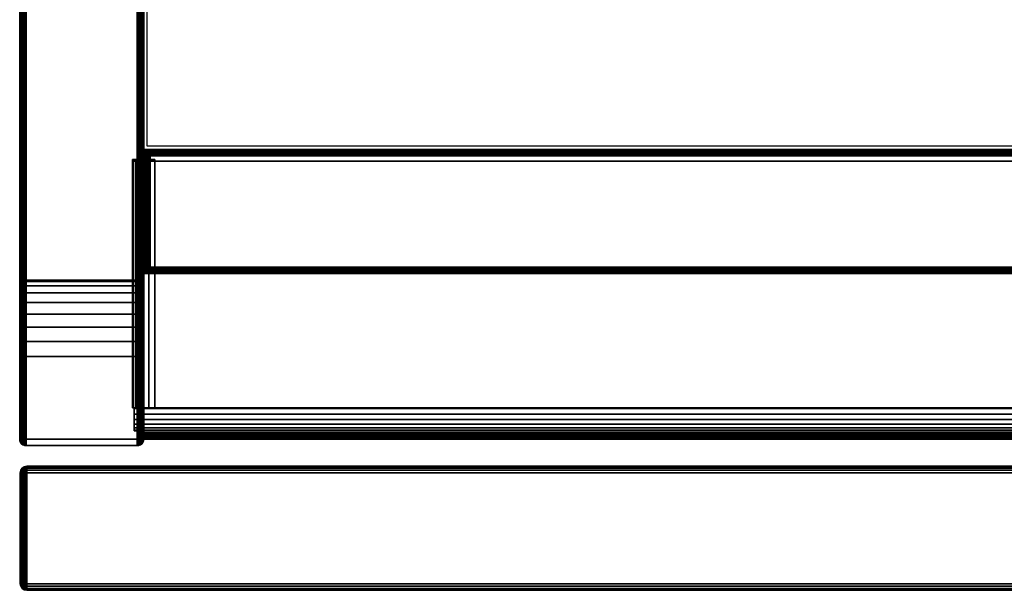
# Model space of a CAD drawing. Units: inches. Extents: x 0 to 48, y 0 to 576.
# Drawn here: x 0 to 6, y 556 to 560 of the extents above; entities that cross this region are included whole.
import ezdxf

# ---------------------------------------------------------------- set-up
doc = ezdxf.new("R2010")
doc.units = ezdxf.units.IN
doc.header["$MEASUREMENT"] = 0
for name, color, linetype in [('A-FURN-3-STOR-LWR-HRDWR-RAIL', 253, 'Continuous'), ('A-FURN-3-STOR-LWR-WD-BTTM-EDGE-HORZ', 255, 'Continuous'), ('A-FURN-3-STOR-LWR-WD-BTTM-SRFC-HORZ', 255, 'Continuous'), ('A-FURN-3-STOR-LWR-WD-DR-EDGE-HORZ', 255, 'Continuous'), ('A-FURN-3-STOR-LWR-WD-DR-EDGE-VERT', 255, 'Continuous'), ('A-FURN-3-STOR-LWR-WD-DR-SRFC-VERT', 255, 'Continuous'), ('A-FURN-3-STOR-LWR-WD-FRNT-EDGE-VERT', 255, 'Continuous'), ('A-FURN-3-STOR-LWR-WD-FRNT-SRFC-VERT', 255, 'Continuous'), ('A-FURN-3-STOR-LWR-WD-SDPNL-CORE', 33, 'Continuous'), ('A-FURN-3-STOR-LWR-WD-SDPNL-EDGE-HORZ', 255, 'Continuous'), ('A-FURN-3-STOR-LWR-WD-SDPNL-EDGE-VERT', 255, 'Continuous'), ('A-FURN-3-STOR-LWR-WD-SDPNL-SRFC-VERT', 255, 'Continuous')]:
    doc.layers.add(name, color=color, linetype=linetype)

msp = doc.modelspace()

# ---------------------------------------------------------------- linework, layer by layer
at = {"layer": 'A-FURN-3-STOR-LWR-HRDWR-RAIL'}
for points in [[(0.7205, 558.7123, 35.8655), (0.7205, 558.7218, 35.25), (0.7205, 557.2218, 35.25), (0.7205, 557.2218, 35.8655)], [(0.855, 557.2218, 35.25), (0.7205, 557.2218, 35.25), (0.7205, 558.7218, 35.25), (0.855, 558.7218, 35.25)], [(0.855, 558.7218, 35.25), (0.855, 558.7123, 35.8655), (0.855, 557.2218, 35.8655), (0.855, 557.2218, 35.25)], [(47.0765, 557.2218, 36), (47.0765, 558.7123, 36), (0.855, 558.7123, 36), (0.855, 557.2218, 36)], [(47.0765, 558.7123, 35.8655), (47.0765, 557.2218, 35.8655), (0.855, 557.2218, 35.8655), (0.855, 558.7123, 35.8655)], [(0.7205, 557.2218, 35.25), (0.855, 557.2218, 35.25), (0.855, 557.2218, 35.8655), (0.7205, 557.2218, 35.8655)], [(0.73, 557.2168, 36), (0.855, 557.2168, 36), (0.855, 557.2168, 35.8655), (0.73, 557.2168, 35.8605)], [(47.2015, 557.2168, 35.25), (47.2015, 557.0823, 35.25), (0.73, 557.0823, 35.25), (0.73, 557.2168, 35.25)], [(0.855, 557.2218, 35.8655), (0.855, 557.2168, 35.8655), (0.855, 557.2168, 36), (0.855, 557.2218, 36)], [(0.73, 557.0823, 35.8655), (0.73, 557.0823, 35.25), (47.2015, 557.0823, 35.25), (47.2015, 557.0823, 35.8655)]]:
    msp.add_3dface(points, dxfattribs=at)
for points, invisible_edges in [([(0.855, 558.7123, 35.8655), (0.855, 558.7218, 35.25), (0.7205, 558.7218, 35.25), (0.7205, 558.7123, 35.8655)], 8), ([(0.855, 558.7123, 35.8655), (0.7205, 558.7123, 35.8655), (0.7251, 558.7123, 35.9003), (0.7385, 558.7123, 35.9328)], 9), ([(0.855, 558.7123, 35.8655), (0.7385, 558.7123, 35.9328), (0.7599, 558.7123, 35.9606), (0.7877, 558.7123, 35.982)], 9), ([(0.855, 558.7123, 35.8655), (0.7877, 558.7123, 35.982), (0.8202, 558.7123, 35.9954), (47.0765, 558.7123, 35.8655)], 5), ([(47.0765, 558.7123, 35.8655), (0.8202, 558.7123, 35.9954), (0.855, 558.7123, 36), (47.0765, 558.7123, 36)], 9), ([(0.7385, 557.2218, 35.9328), (0.7251, 557.2218, 35.9003), (0.7205, 557.2218, 35.8655), (0.855, 557.2218, 35.8655)], 8), ([(0.73, 557.2168, 35.25), (0.73, 557.0823, 35.25), (0.73, 557.0823, 35.8655), (0.73, 557.2168, 35.8605)], 4), ([(0.73, 557.1495, 35.982), (0.73, 557.1819, 35.9954), (0.73, 557.2168, 36), (0.73, 557.2168, 35.8605)], 8), ([(0.73, 557.1003, 35.9328), (0.73, 557.1217, 35.9606), (0.73, 557.1495, 35.982), (0.73, 557.2168, 35.8605)], 12), ([(0.73, 557.0823, 35.8655), (0.73, 557.0868, 35.9003), (0.73, 557.1003, 35.9328), (0.73, 557.2168, 35.8605)], 12), ([(47.0765, 557.2168, 35.8655), (47.2015, 557.2168, 35.8605), (47.2015, 557.2168, 35.25), (0.73, 557.2168, 35.25)], 8), ([(0.73, 557.2168, 35.25), (0.73, 557.2168, 35.8605), (0.855, 557.2168, 35.8655), (47.0765, 557.2168, 35.8655)], 8), ([(0.7877, 557.2218, 35.982), (0.7599, 557.2218, 35.9606), (0.7385, 557.2218, 35.9328), (0.855, 557.2218, 35.8605)], 12), ([(0.855, 557.2218, 36), (0.8202, 557.2218, 35.9954), (0.7877, 557.2218, 35.982), (0.855, 557.2218, 35.8655)], 4)]:
    msp.add_3dface(points, dxfattribs=dict(at, invisible_edges=invisible_edges))
at = {"layer": 'A-FURN-3-STOR-LWR-WD-BTTM-SRFC-HORZ'}
for points in [[(0.789, 575.172, 5.527), (0.789, 557.0703, 5.527), (47.211, 557.0703, 5.527), (47.211, 575.172, 5.527)], [(0.809, 558.802, 2.777), (0.809, 575.152, 2.777), (47.191, 575.152, 2.777), (47.191, 558.802, 2.777)], [(47.211, 557.0703, 4.527), (0.789, 557.0703, 4.527), (0.789, 558.782, 4.527), (47.211, 558.782, 4.527)]]:
    msp.add_3dface(points, dxfattribs=at)
at = {"layer": 'A-FURN-3-STOR-LWR-WD-DR-SRFC-VERT'}
for points in [[(23.7735, 556.868, 4.527), (0.0815, 556.868, 4.527), (0.0815, 556.868, 35.7809), (23.7735, 556.868, 35.7809)], [(23.7735, 556.118, 35.7809), (0.0815, 556.118, 35.7809), (0.0815, 556.118, 4.527), (23.7735, 556.118, 4.527)]]:
    msp.add_3dface(points, dxfattribs=at)
at = {"layer": 'A-FURN-3-STOR-LWR-WD-FRNT-SRFC-VERT'}
for points in [[(47.211, 558.782, 4.527), (47.211, 558.782, 0.539), (0.789, 558.782, 0.539), (0.789, 558.782, 4.527)], [(0.789, 558.032, 4.527), (0.789, 558.032, 0.539), (47.211, 558.032, 0.539), (47.211, 558.032, 4.527)]]:
    msp.add_3dface(points, dxfattribs=at)
at = {"layer": 'A-FURN-3-STOR-LWR-WD-SDPNL-CORE'}
msp.add_3dface([(0.789, 575.922, 36), (0.039, 575.922, 36), (0.039, 557.0313, 36), (0.789, 557.0313, 36)], dxfattribs=at)
at = {"layer": 'A-FURN-3-STOR-LWR-WD-SDPNL-EDGE-VERT'}
for points, invisible_edges in [([(0.039, 557.0313, 36), (0.0403, 557.0212, 36), (0.7877, 557.0212, 36), (0.789, 557.0313, 36)], 2), ([(0.7838, 557.0118, 36), (0.7877, 557.0212, 36), (0.0403, 557.0212, 36), (0.0442, 557.0118, 36)], 10), ([(0.0442, 557.0118, 36), (0.0504, 557.0037, 36), (0.7776, 557.0037, 36), (0.7838, 557.0118, 36)], 10), ([(0.7695, 556.9975, 36), (0.7776, 557.0037, 36), (0.0504, 557.0037, 36), (0.0585, 556.9975, 36)], 10), ([(0.0585, 556.9975, 36), (0.0679, 556.9936, 36), (0.7601, 556.9936, 36), (0.7695, 556.9975, 36)], 10), ([(0.75, 556.9923, 36), (0.7601, 556.9936, 36), (0.0679, 556.9936, 36), (0.078, 556.9923, 36)], 2)]:
    msp.add_3dface(points, dxfattribs=dict(at, invisible_edges=invisible_edges))
at = {"layer": 'A-FURN-3-STOR-LWR-WD-SDPNL-SRFC-VERT'}
for points, invisible_edges in [([(0.039, 575.922, 36), (0.039, 575.922, 0.539), (0.039, 558.032, 0.539), (0.039, 558.032, 4.027)], 8), ([(0.039, 557.532, 4.527), (0.039, 557.0313, 4.527), (0.039, 557.0313, 36), (0.039, 575.922, 36)], 8), ([(0.039, 575.922, 36), (0.039, 575.922, 36), (0.039, 557.6295, 4.5174), (0.039, 557.532, 4.527)], 10), ([(0.039, 557.7233, 4.4889), (0.039, 557.7233, 4.4889), (0.039, 557.6295, 4.5174), (0.039, 575.922, 36)], 12), ([(0.039, 575.922, 36), (0.039, 575.922, 36), (0.039, 557.8098, 4.4427), (0.039, 557.7233, 4.4889)], 10), ([(0.039, 557.8856, 4.3806), (0.039, 557.8856, 4.3806), (0.039, 557.8098, 4.4427), (0.039, 575.922, 36)], 12), ([(0.039, 557.9477, 4.3048), (0.039, 557.9477, 4.3048), (0.039, 557.8856, 4.3806), (0.039, 575.922, 36)], 12), ([(0.039, 557.9939, 4.2183), (0.039, 557.9939, 4.2183), (0.039, 557.9477, 4.3048), (0.039, 575.922, 36)], 12), ([(0.039, 575.922, 36), (0.039, 575.922, 36), (0.039, 558.0224, 4.1245), (0.039, 557.9939, 4.2183)], 10), ([(0.039, 558.032, 4.027), (0.039, 558.032, 4.027), (0.039, 558.0224, 4.1245), (0.039, 575.922, 36)], 12), ([(0.789, 558.032, 0.539), (0.789, 575.922, 0.539), (0.789, 575.922, 36), (0.789, 558.032, 4.027)], 4), ([(0.789, 557.0313, 36), (0.789, 557.0313, 4.527), (0.789, 557.532, 4.527), (0.789, 575.922, 36)], 4), ([(0.789, 557.6295, 4.5174), (0.789, 575.922, 36), (0.789, 575.922, 36), (0.789, 557.532, 4.527)], 5), ([(0.789, 557.6295, 4.5174), (0.789, 557.7233, 4.4889), (0.789, 557.7233, 4.4889), (0.789, 575.922, 36)], 12), ([(0.789, 557.8098, 4.4427), (0.789, 575.922, 36), (0.789, 575.922, 36), (0.789, 557.7233, 4.4889)], 5), ([(0.789, 557.8098, 4.4427), (0.789, 557.8856, 4.3806), (0.789, 557.8856, 4.3806), (0.789, 575.922, 36)], 12), ([(0.789, 557.8856, 4.3806), (0.789, 557.9477, 4.3048), (0.789, 557.9477, 4.3048), (0.789, 575.922, 36)], 12), ([(0.789, 557.9477, 4.3048), (0.789, 557.9939, 4.2183), (0.789, 557.9939, 4.2183), (0.789, 575.922, 36)], 12), ([(0.789, 558.0224, 4.1245), (0.789, 575.922, 36), (0.789, 575.922, 36), (0.789, 557.9939, 4.2183)], 5), ([(0.789, 558.0224, 4.1245), (0.789, 558.032, 4.027), (0.789, 558.032, 4.027), (0.789, 575.922, 36)], 12)]:
    msp.add_3dface(points, dxfattribs=dict(at, invisible_edges=invisible_edges))

# ---------------------------------------------------------------- meshes
at = {"layer": 'A-FURN-3-STOR-LWR-HRDWR-RAIL'}
mesh = msp.add_polymesh((2, 7), dxfattribs=at)
for k, corner in enumerate([(0.7205, 557.2218, 35.8655), (0.7251, 557.2218, 35.9003), (0.7385, 557.2218, 35.9328), (0.7599, 557.2218, 35.9606), (0.7877, 557.2218, 35.982), (0.8202, 557.2218, 35.9954), (0.855, 557.2218, 36), (0.7205, 558.7123, 35.8655), (0.7251, 558.7123, 35.9003), (0.7385, 558.7123, 35.9328), (0.7599, 558.7123, 35.9606), (0.7877, 558.7123, 35.982), (0.8202, 558.7123, 35.9954), (0.855, 558.7123, 36)]):
    mesh.set_mesh_vertex(divmod(k, 7), corner)
mesh = msp.add_polymesh((2, 7), dxfattribs=at)
for k, corner in enumerate([(0.73, 557.2168, 36), (0.73, 557.1819, 35.9954), (0.73, 557.1495, 35.982), (0.73, 557.1217, 35.9606), (0.73, 557.1003, 35.9328), (0.73, 557.0868, 35.9003), (0.73, 557.0823, 35.8655), (47.2015, 557.2168, 36), (47.2015, 557.1819, 35.9954), (47.2015, 557.1495, 35.982), (47.2015, 557.1217, 35.9606), (47.2015, 557.1003, 35.9328), (47.2015, 557.0868, 35.9003), (47.2015, 557.0823, 35.8655)]):
    mesh.set_mesh_vertex(divmod(k, 7), corner)
at = {"layer": 'A-FURN-3-STOR-LWR-WD-BTTM-EDGE-HORZ'}
mesh = msp.add_polymesh((2, 14), dxfattribs=at)
for k, corner in enumerate([(0.789, 557.0703, 5.527), (0.789, 557.0602, 5.5257), (0.789, 557.0508, 5.5218), (0.789, 557.0427, 5.5156), (0.789, 557.0365, 5.5075), (0.789, 557.0326, 5.4981), (0.789, 557.0313, 5.488), (0.789, 557.0313, 4.566), (0.789, 557.0326, 4.5559), (0.789, 557.0365, 4.5465), (0.789, 557.0427, 4.5384), (0.789, 557.0508, 4.5322), (0.789, 557.0602, 4.5283), (0.789, 557.0703, 4.527), (47.211, 557.0703, 5.527), (47.211, 557.0602, 5.5257), (47.211, 557.0508, 5.5218), (47.211, 557.0427, 5.5156), (47.211, 557.0365, 5.5075), (47.211, 557.0326, 5.4981), (47.211, 557.0313, 5.488), (47.211, 557.0313, 4.566), (47.211, 557.0326, 4.5559), (47.211, 557.0365, 4.5465), (47.211, 557.0427, 4.5384), (47.211, 557.0508, 4.5322), (47.211, 557.0602, 4.5283), (47.211, 557.0703, 4.527)]):
    mesh.set_mesh_vertex(divmod(k, 14), corner)
at = {"layer": 'A-FURN-3-STOR-LWR-WD-DR-EDGE-HORZ'}
mesh = msp.add_polymesh((7, 10), dxfattribs=at)
for k, corner in enumerate([(0.0815, 556.868, 4.527), (0.0815, 556.865, 4.5121), (0.0815, 556.8566, 4.4994), (0.0815, 556.8439, 4.491), (0.0815, 556.829, 4.488), (0.0815, 556.157, 4.488), (0.0815, 556.1421, 4.491), (0.0815, 556.1294, 4.4994), (0.0815, 556.121, 4.5121), (0.0815, 556.118, 4.527), (0.0815, 556.868, 4.527), (0.0776, 556.865, 4.5126), (0.0744, 556.8566, 4.5004), (0.0722, 556.8439, 4.4922), (0.0714, 556.829, 4.4893), (0.0714, 556.157, 4.4893), (0.0722, 556.1421, 4.4922), (0.0744, 556.1294, 4.5004), (0.0776, 556.121, 4.5126), (0.0815, 556.118, 4.527), (0.0815, 556.868, 4.527), (0.074, 556.865, 4.5141), (0.0677, 556.8566, 4.5031), (0.0635, 556.8439, 4.4958), (0.062, 556.829, 4.4932), (0.062, 556.157, 4.4932), (0.0635, 556.1421, 4.4958), (0.0677, 556.1294, 4.5031), (0.074, 556.121, 4.5141), (0.0815, 556.118, 4.527), (0.0815, 556.868, 4.527), (0.0709, 556.865, 4.5164), (0.062, 556.8566, 4.5075), (0.056, 556.8439, 4.5015), (0.0539, 556.829, 4.4994), (0.0539, 556.157, 4.4994), (0.056, 556.1421, 4.5015), (0.062, 556.1294, 4.5075), (0.0709, 556.121, 4.5164), (0.0815, 556.118, 4.527), (0.0815, 556.868, 4.527), (0.0686, 556.865, 4.5195), (0.0576, 556.8566, 4.5132), (0.0503, 556.8439, 4.509), (0.0477, 556.829, 4.5075), (0.0477, 556.157, 4.5075), (0.0503, 556.1421, 4.509), (0.0576, 556.1294, 4.5132), (0.0686, 556.121, 4.5195), (0.0815, 556.118, 4.527), (0.0815, 556.868, 4.527), (0.0671, 556.865, 4.5231), (0.0549, 556.8566, 4.5199), (0.0467, 556.8439, 4.5177), (0.0438, 556.829, 4.5169), (0.0438, 556.157, 4.5169), (0.0467, 556.1421, 4.5177), (0.0549, 556.1294, 4.5199), (0.0671, 556.121, 4.5231), (0.0815, 556.118, 4.527), (0.0815, 556.868, 4.527), (0.0666, 556.865, 4.527), (0.0539, 556.8566, 4.527), (0.0455, 556.8439, 4.527), (0.0425, 556.829, 4.527), (0.0425, 556.157, 4.527), (0.0455, 556.1421, 4.527), (0.0539, 556.1294, 4.527), (0.0666, 556.121, 4.527), (0.0815, 556.118, 4.527)]):
    mesh.set_mesh_vertex(divmod(k, 10), corner)
mesh = msp.add_polymesh((7, 10), dxfattribs=at)
for k, corner in enumerate([(0.0815, 556.868, 35.7809), (0.0666, 556.865, 35.7809), (0.0539, 556.8566, 35.7809), (0.0455, 556.8439, 35.7809), (0.0425, 556.829, 35.7809), (0.0425, 556.157, 35.7809), (0.0455, 556.1421, 35.7809), (0.0539, 556.1294, 35.7809), (0.0666, 556.121, 35.7809), (0.0815, 556.118, 35.7809), (0.0815, 556.868, 35.7809), (0.0671, 556.865, 35.7848), (0.0549, 556.8566, 35.788), (0.0467, 556.8439, 35.7902), (0.0438, 556.829, 35.791), (0.0438, 556.157, 35.791), (0.0467, 556.1421, 35.7902), (0.0549, 556.1294, 35.788), (0.0671, 556.121, 35.7848), (0.0815, 556.118, 35.7809), (0.0815, 556.868, 35.7809), (0.0686, 556.865, 35.7884), (0.0576, 556.8566, 35.7947), (0.0503, 556.8439, 35.7989), (0.0477, 556.829, 35.8004), (0.0477, 556.157, 35.8004), (0.0503, 556.1421, 35.7989), (0.0576, 556.1294, 35.7947), (0.0686, 556.121, 35.7884), (0.0815, 556.118, 35.7809), (0.0815, 556.868, 35.7809), (0.0709, 556.865, 35.7915), (0.062, 556.8566, 35.8004), (0.056, 556.8439, 35.8064), (0.0539, 556.829, 35.8085), (0.0539, 556.157, 35.8085), (0.056, 556.1421, 35.8064), (0.062, 556.1294, 35.8004), (0.0709, 556.121, 35.7915), (0.0815, 556.118, 35.7809), (0.0815, 556.868, 35.7809), (0.074, 556.865, 35.7938), (0.0677, 556.8566, 35.8048), (0.0635, 556.8439, 35.8121), (0.062, 556.829, 35.8147), (0.062, 556.157, 35.8147), (0.0635, 556.1421, 35.8121), (0.0677, 556.1294, 35.8048), (0.074, 556.121, 35.7938), (0.0815, 556.118, 35.7809), (0.0815, 556.868, 35.7809), (0.0776, 556.865, 35.7953), (0.0744, 556.8566, 35.8075), (0.0722, 556.8439, 35.8157), (0.0714, 556.829, 35.8186), (0.0714, 556.157, 35.8186), (0.0722, 556.1421, 35.8157), (0.0744, 556.1294, 35.8075), (0.0776, 556.121, 35.7953), (0.0815, 556.118, 35.7809), (0.0815, 556.868, 35.7809), (0.0815, 556.865, 35.7958), (0.0815, 556.8566, 35.8085), (0.0815, 556.8439, 35.8169), (0.0815, 556.829, 35.8199), (0.0815, 556.157, 35.8199), (0.0815, 556.1421, 35.8169), (0.0815, 556.1294, 35.8085), (0.0815, 556.121, 35.7958), (0.0815, 556.118, 35.7809)]):
    mesh.set_mesh_vertex(divmod(k, 10), corner)
mesh = msp.add_polymesh((2, 10), dxfattribs=at)
for k, corner in enumerate([(23.7735, 556.868, 4.527), (23.7735, 556.865, 4.5121), (23.7735, 556.8566, 4.4994), (23.7735, 556.8439, 4.491), (23.7735, 556.829, 4.488), (23.7735, 556.157, 4.488), (23.7735, 556.1421, 4.491), (23.7735, 556.1294, 4.4994), (23.7735, 556.121, 4.5121), (23.7735, 556.118, 4.527), (0.0815, 556.868, 4.527), (0.0815, 556.865, 4.5121), (0.0815, 556.8566, 4.4994), (0.0815, 556.8439, 4.491), (0.0815, 556.829, 4.488), (0.0815, 556.157, 4.488), (0.0815, 556.1421, 4.491), (0.0815, 556.1294, 4.4994), (0.0815, 556.121, 4.5121), (0.0815, 556.118, 4.527)]):
    mesh.set_mesh_vertex(divmod(k, 10), corner)
mesh = msp.add_polymesh((2, 10), dxfattribs=at)
for k, corner in enumerate([(0.0815, 556.868, 35.7809), (0.0815, 556.865, 35.7958), (0.0815, 556.8566, 35.8085), (0.0815, 556.8439, 35.8169), (0.0815, 556.829, 35.8199), (0.0815, 556.157, 35.8199), (0.0815, 556.1421, 35.8169), (0.0815, 556.1294, 35.8085), (0.0815, 556.121, 35.7958), (0.0815, 556.118, 35.7809), (23.7735, 556.868, 35.7809), (23.7735, 556.865, 35.7958), (23.7735, 556.8566, 35.8085), (23.7735, 556.8439, 35.8169), (23.7735, 556.829, 35.8199), (23.7735, 556.157, 35.8199), (23.7735, 556.1421, 35.8169), (23.7735, 556.1294, 35.8085), (23.7735, 556.121, 35.7958), (23.7735, 556.118, 35.7809)]):
    mesh.set_mesh_vertex(divmod(k, 10), corner)
at = {"layer": 'A-FURN-3-STOR-LWR-WD-DR-EDGE-VERT'}
mesh = msp.add_polymesh((2, 10), dxfattribs=at)
for k, corner in enumerate([(0.0815, 556.868, 4.527), (0.0666, 556.865, 4.527), (0.0539, 556.8566, 4.527), (0.0455, 556.8439, 4.527), (0.0425, 556.829, 4.527), (0.0425, 556.157, 4.527), (0.0455, 556.1421, 4.527), (0.0539, 556.1294, 4.527), (0.0666, 556.121, 4.527), (0.0815, 556.118, 4.527), (0.0815, 556.868, 35.7809), (0.0666, 556.865, 35.7809), (0.0539, 556.8566, 35.7809), (0.0455, 556.8439, 35.7809), (0.0425, 556.829, 35.7809), (0.0425, 556.157, 35.7809), (0.0455, 556.1421, 35.7809), (0.0539, 556.1294, 35.7809), (0.0666, 556.121, 35.7809), (0.0815, 556.118, 35.7809)]):
    mesh.set_mesh_vertex(divmod(k, 10), corner)
at = {"layer": 'A-FURN-3-STOR-LWR-WD-FRNT-EDGE-VERT'}
mesh = msp.add_polymesh((2, 14), dxfattribs=at)
for k, corner in enumerate([(0.789, 558.032, 0.539), (0.791, 558.034, 0.527), (0.7961, 558.0391, 0.5168), (0.803, 558.046, 0.5092), (0.811, 558.054, 0.504), (0.8196, 558.0626, 0.501), (0.8284, 558.0714, 0.5), (0.8284, 558.7434, 0.5), (0.8196, 558.7514, 0.501), (0.811, 558.76, 0.504), (0.803, 558.768, 0.5092), (0.7961, 558.7749, 0.5168), (0.791, 558.78, 0.527), (0.789, 558.782, 0.539), (47.211, 558.032, 0.539), (47.209, 558.034, 0.527), (47.2039, 558.0391, 0.5168), (47.197, 558.046, 0.5092), (47.189, 558.054, 0.504), (47.1804, 558.0626, 0.501), (47.1716, 558.0714, 0.5), (47.1716, 558.7434, 0.5), (47.1804, 558.7514, 0.501), (47.189, 558.76, 0.504), (47.197, 558.768, 0.5092), (47.2039, 558.7749, 0.5168), (47.209, 558.78, 0.527), (47.211, 558.782, 0.539)]):
    mesh.set_mesh_vertex(divmod(k, 14), corner)
mesh = msp.add_polymesh((2, 7), dxfattribs=at)
for k, corner in enumerate([(0.789, 558.782, 0.539), (0.791, 558.78, 0.527), (0.7961, 558.7749, 0.5168), (0.803, 558.768, 0.5092), (0.811, 558.76, 0.504), (0.8196, 558.7514, 0.501), (0.8284, 558.7426, 0.5), (0.789, 558.032, 0.539), (0.791, 558.034, 0.527), (0.7961, 558.0391, 0.5168), (0.803, 558.046, 0.5092), (0.811, 558.054, 0.504), (0.8196, 558.0626, 0.501), (0.8284, 558.0714, 0.5)]):
    mesh.set_mesh_vertex(divmod(k, 7), corner)
at = {"layer": 'A-FURN-3-STOR-LWR-WD-SDPNL-EDGE-HORZ'}
mesh = msp.add_polymesh((2, 14), dxfattribs=at)
for k, corner in enumerate([(0.789, 558.032, 0.539), (0.7877, 558.0219, 0.5289), (0.7838, 558.0125, 0.5195), (0.7776, 558.0044, 0.5114), (0.7695, 557.9982, 0.5052), (0.7601, 557.9943, 0.5013), (0.75, 557.993, 0.5), (0.078, 557.993, 0.5), (0.0679, 557.9943, 0.5013), (0.0585, 557.9982, 0.5052), (0.0504, 558.0044, 0.5114), (0.0442, 558.0125, 0.5195), (0.0403, 558.0219, 0.5289), (0.039, 558.032, 0.539), (0.789, 575.922, 0.539), (0.7877, 575.9321, 0.5289), (0.7838, 575.9415, 0.5195), (0.7776, 575.9496, 0.5114), (0.7695, 575.9558, 0.5052), (0.7601, 575.9597, 0.5013), (0.75, 575.961, 0.5), (0.078, 575.961, 0.5), (0.0679, 575.9597, 0.5013), (0.0585, 575.9558, 0.5052), (0.0504, 575.9496, 0.5114), (0.0442, 575.9415, 0.5195), (0.0403, 575.9321, 0.5289), (0.039, 575.922, 0.539)]):
    mesh.set_mesh_vertex(divmod(k, 14), corner)
mesh = msp.add_polymesh((9, 14), dxfattribs=at)
for k, corner in enumerate([(0.039, 558.032, 4.027), (0.0403, 558.0219, 4.027), (0.0442, 558.0125, 4.027), (0.0504, 558.0044, 4.027), (0.0585, 557.9982, 4.027), (0.0679, 557.9943, 4.027), (0.078, 557.993, 4.027), (0.75, 557.993, 4.027), (0.7601, 557.9943, 4.027), (0.7695, 557.9982, 4.027), (0.7776, 558.0044, 4.027), (0.7838, 558.0125, 4.027), (0.7877, 558.0219, 4.027), (0.789, 558.032, 4.027), (0.039, 558.0224, 4.1245), (0.0403, 558.0125, 4.1226), (0.0442, 558.0033, 4.1207), (0.0504, 557.9953, 4.1192), (0.0585, 557.9893, 4.118), (0.0679, 557.9854, 4.1172), (0.078, 557.9841, 4.1169), (0.75, 557.9841, 4.1169), (0.7601, 557.9854, 4.1172), (0.7695, 557.9893, 4.118), (0.7776, 557.9953, 4.1192), (0.7838, 558.0033, 4.1207), (0.7877, 558.0125, 4.1226), (0.789, 558.0224, 4.1245), (0.039, 557.9939, 4.2183), (0.0403, 557.9846, 4.2145), (0.0442, 557.9759, 4.2109), (0.0504, 557.9685, 4.2078), (0.0585, 557.9627, 4.2054), (0.0679, 557.9591, 4.2039), (0.078, 557.9579, 4.2034), (0.75, 557.9579, 4.2034), (0.7601, 557.9591, 4.2039), (0.7695, 557.9627, 4.2054), (0.7776, 557.9685, 4.2078), (0.7838, 557.9759, 4.2109), (0.7877, 557.9846, 4.2145), (0.789, 557.9939, 4.2183), (0.039, 557.9477, 4.3048), (0.0403, 557.9393, 4.2992), (0.0442, 557.9315, 4.294), (0.0504, 557.9248, 4.2895), (0.0585, 557.9197, 4.286), (0.0679, 557.9164, 4.2839), (0.078, 557.9153, 4.2831), (0.75, 557.9153, 4.2831), (0.7601, 557.9164, 4.2839), (0.7695, 557.9197, 4.286), (0.7776, 557.9248, 4.2895), (0.7838, 557.9315, 4.294), (0.7877, 557.9393, 4.2992), (0.789, 557.9477, 4.3048), (0.039, 557.8856, 4.3806), (0.0403, 557.8784, 4.3734), (0.0442, 557.8718, 4.3668), (0.0504, 557.8661, 4.3611), (0.0585, 557.8617, 4.3567), (0.0679, 557.8589, 4.3539), (0.078, 557.858, 4.353), (0.75, 557.858, 4.353), (0.7601, 557.8589, 4.3539), (0.7695, 557.8617, 4.3567), (0.7776, 557.8661, 4.3611), (0.7838, 557.8718, 4.3668), (0.7877, 557.8784, 4.3734), (0.789, 557.8856, 4.3806), (0.039, 557.8098, 4.4427), (0.0403, 557.8042, 4.4343), (0.0442, 557.799, 4.4265), (0.0504, 557.7945, 4.4198), (0.0585, 557.791, 4.4147), (0.0679, 557.7889, 4.4114), (0.078, 557.7881, 4.4103), (0.75, 557.7881, 4.4103), (0.7601, 557.7889, 4.4114), (0.7695, 557.791, 4.4147), (0.7776, 557.7945, 4.4198), (0.7838, 557.799, 4.4265), (0.7877, 557.8042, 4.4343), (0.789, 557.8098, 4.4427), (0.039, 557.7233, 4.4889), (0.0403, 557.7195, 4.4796), (0.0442, 557.7159, 4.4709), (0.0504, 557.7128, 4.4635), (0.0585, 557.7104, 4.4577), (0.0679, 557.7089, 4.4541), (0.078, 557.7084, 4.4529), (0.75, 557.7084, 4.4529), (0.7601, 557.7089, 4.4541), (0.7695, 557.7104, 4.4577), (0.7776, 557.7128, 4.4635), (0.7838, 557.7159, 4.4709), (0.7877, 557.7195, 4.4796), (0.789, 557.7233, 4.4889), (0.039, 557.6295, 4.5174), (0.0403, 557.6276, 4.5075), (0.0442, 557.6257, 4.4983), (0.0504, 557.6242, 4.4903), (0.0585, 557.623, 4.4843), (0.0679, 557.6222, 4.4804), (0.078, 557.6219, 4.4791), (0.75, 557.6219, 4.4791), (0.7601, 557.6222, 4.4804), (0.7695, 557.623, 4.4843), (0.7776, 557.6242, 4.4903), (0.7838, 557.6257, 4.4983), (0.7877, 557.6276, 4.5075), (0.789, 557.6295, 4.5174), (0.039, 557.532, 4.527), (0.0403, 557.532, 4.5169), (0.0442, 557.532, 4.5075), (0.0504, 557.532, 4.4994), (0.0585, 557.532, 4.4932), (0.0679, 557.532, 4.4893), (0.078, 557.532, 4.488), (0.75, 557.532, 4.488), (0.7601, 557.532, 4.4893), (0.7695, 557.532, 4.4932), (0.7776, 557.532, 4.4994), (0.7838, 557.532, 4.5075), (0.7877, 557.532, 4.5169), (0.789, 557.532, 4.527)]):
    mesh.set_mesh_vertex(divmod(k, 14), corner)
mesh = msp.add_polymesh((2, 14), dxfattribs=at)
for k, corner in enumerate([(0.789, 557.0313, 4.527), (0.7877, 557.0212, 4.5169), (0.7838, 557.0118, 4.5075), (0.7776, 557.0037, 4.4994), (0.7695, 556.9975, 4.4932), (0.7601, 556.9936, 4.4893), (0.75, 556.9923, 4.488), (0.078, 556.9923, 4.488), (0.0679, 556.9936, 4.4893), (0.0585, 556.9975, 4.4932), (0.0504, 557.0037, 4.4994), (0.0442, 557.0118, 4.5075), (0.0403, 557.0212, 4.5169), (0.039, 557.0313, 4.527), (0.789, 557.532, 4.527), (0.7877, 557.532, 4.5169), (0.7838, 557.532, 4.5075), (0.7776, 557.532, 4.4994), (0.7695, 557.532, 4.4932), (0.7601, 557.532, 4.4893), (0.75, 557.532, 4.488), (0.078, 557.532, 4.488), (0.0679, 557.532, 4.4893), (0.0585, 557.532, 4.4932), (0.0504, 557.532, 4.4994), (0.0442, 557.532, 4.5075), (0.0403, 557.532, 4.5169), (0.039, 557.532, 4.527)]):
    mesh.set_mesh_vertex(divmod(k, 14), corner)
at = {"layer": 'A-FURN-3-STOR-LWR-WD-SDPNL-EDGE-VERT'}
mesh = msp.add_polymesh((2, 14), dxfattribs=at)
for k, corner in enumerate([(0.039, 558.032, 0.539), (0.0403, 558.0219, 0.5289), (0.0442, 558.0125, 0.5195), (0.0504, 558.0044, 0.5114), (0.0585, 557.9982, 0.5052), (0.0679, 557.9943, 0.5013), (0.078, 557.993, 0.5), (0.75, 557.993, 0.5), (0.7601, 557.9943, 0.5013), (0.7695, 557.9982, 0.5052), (0.7776, 558.0044, 0.5114), (0.7838, 558.0125, 0.5195), (0.7877, 558.0219, 0.5289), (0.789, 558.032, 0.539), (0.039, 558.032, 4.027), (0.0403, 558.0219, 4.027), (0.0442, 558.0125, 4.027), (0.0504, 558.0044, 4.027), (0.0585, 557.9982, 4.027), (0.0679, 557.9943, 4.027), (0.078, 557.993, 4.027), (0.75, 557.993, 4.027), (0.7601, 557.9943, 4.027), (0.7695, 557.9982, 4.027), (0.7776, 558.0044, 4.027), (0.7838, 558.0125, 4.027), (0.7877, 558.0219, 4.027), (0.789, 558.032, 4.027)]):
    mesh.set_mesh_vertex(divmod(k, 14), corner)
mesh = msp.add_polymesh((2, 14), dxfattribs=at)
for k, corner in enumerate([(0.039, 557.0313, 4.527), (0.0403, 557.0212, 4.5169), (0.0442, 557.0118, 4.5075), (0.0504, 557.0037, 4.4994), (0.0585, 556.9975, 4.4932), (0.0679, 556.9936, 4.4893), (0.078, 556.9923, 4.488), (0.75, 556.9923, 4.488), (0.7601, 556.9936, 4.4893), (0.7695, 556.9975, 4.4932), (0.7776, 557.0037, 4.4994), (0.7838, 557.0118, 4.5075), (0.7877, 557.0212, 4.5169), (0.789, 557.0313, 4.527), (0.039, 557.0313, 36), (0.0403, 557.0212, 36), (0.0442, 557.0118, 36), (0.0504, 557.0037, 36), (0.0585, 556.9975, 36), (0.0679, 556.9936, 36), (0.078, 556.9923, 36), (0.75, 556.9923, 36), (0.7601, 556.9936, 36), (0.7695, 556.9975, 36), (0.7776, 557.0037, 36), (0.7838, 557.0118, 36), (0.7877, 557.0212, 36), (0.789, 557.0313, 36)]):
    mesh.set_mesh_vertex(divmod(k, 14), corner)

doc.saveas('drawing.dxf')
